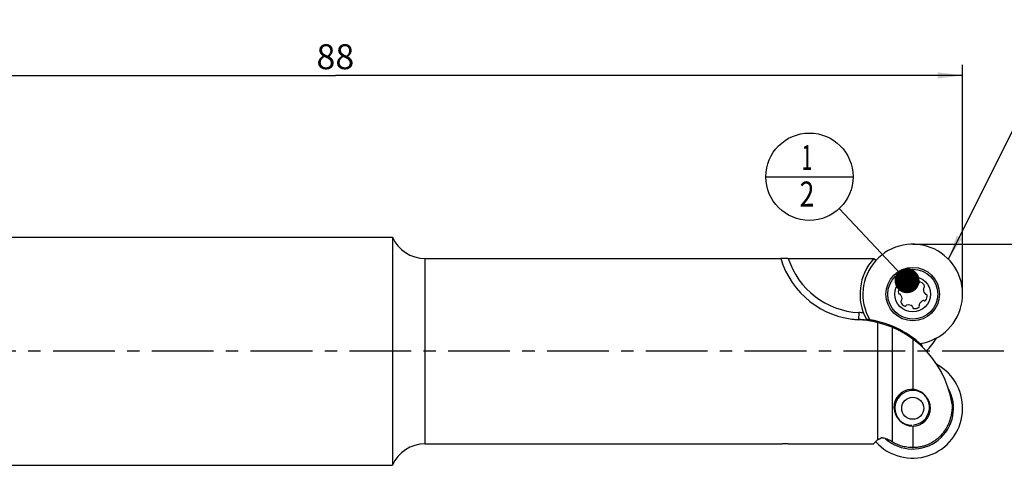
# Model space of a CAD drawing. Units: millimetres. Extents: x 0 to 420, y 0 to 297.
# Drawn here: x 146 to 284, y 125 to 188 of the extents above; entities that cross this region are included whole.
import ezdxf

# ---------------------------------------------------------------- set-up
doc = ezdxf.new("R2010")
doc.units = ezdxf.units.MM
doc.header["$LTSCALE"] = 23.1
doc.linetypes.add('CENTER', pattern=[0.6, 0.375, -0.075, 0.075, -0.075])
doc.layers.get('0').update_dxf_attribs({"linetype": 'CONTINUOUS'})
for name, color, linetype in [('607299102-000_CL', 7, 'CONTINUOUS'), ('607299102-000_TEXT', 7, 'CONTINUOUS'), ('607386932-000_CL', 7, 'CONTINUOUS'), ('607429663-000-00-ED1_CL', 7, 'CONTINUOUS'), ('607429663-000-00-ED1_DIM', 7, 'CONTINUOUS'), ('607429663-000_AXIS', 7, 'CONTINUOUS'), ('607429664-000_CL', 7, 'CONTINUOUS')]:
    doc.layers.add(name, color=color, linetype=linetype)
doc.styles.get("Standard").update_dxf_attribs({"font": 'TXT.SHX', "width": 0.7})
doc.styles.add('TEXTSTYLE_2', font='gdt', dxfattribs={"width": 0.7})
doc.dimstyles.new('DIMSTYLE_1', dxfattribs={"dimtxt": 3.5, "dimasz": 3.5, "dimexe": 1.5, "dimexo": 0, "dimgap": 0.875, "dimtad": 1, "dimdec": 3, "dimlfac": 0.5, "dimdsep": 46, "dimtxsty": 'STANDARD', "dimblk": '_FILLED', "dimblk1": '_FILLED', "dimblk2": '_FILLED', "dimcen": 0.09, "dimclrt": 2, "dimadec": 3, "dimazin": 2, "dimtp": 0.15, "dimtm": 0.15, "dimtfac": 1, "dimtdec": 3, "dimtofl": 0, "dimtmove": 0, "dimatfit": 3, "dimldrblk": '_FILLED', "dimfxl": 1, "dimtolj": 1, "dimarcsym": 0})
doc.dimstyles.new('DIMSTYLE_2', dxfattribs={"dimtxt": 3.5, "dimasz": 3.5, "dimexe": 1.5, "dimexo": 0, "dimgap": 0.875, "dimtad": 1, "dimdec": 3, "dimlfac": 0.5, "dimdsep": 46, "dimtxsty": 'STANDARD', "dimblk": '_FILLED', "dimblk1": '_FILLED', "dimblk2": '_FILLED', "dimcen": 0.09, "dimclrt": 2, "dimadec": 3, "dimazin": 2, "dimtp": 0.1, "dimtm": 0.1, "dimtfac": 1, "dimtdec": 3, "dimtofl": 0, "dimtmove": 0, "dimatfit": 3, "dimldrblk": '_FILLED', "dimfxl": 1, "dimtolj": 1, "dimarcsym": 0})
doc.dimstyles.get("Standard").update_dxf_attribs({"dimtxt": 3.5, "dimasz": 3.5, "dimexe": 1.5, "dimexo": 0, "dimtad": 1, "dimdec": 3, "dimdsep": 46, "dimtxsty": 'STANDARD', "dimblk": '_FILLED', "dimblk1": '_FILLED', "dimblk2": '_FILLED', "dimcen": 0.09, "dimclrt": 2, "dimadec": 3, "dimazin": 2, "dimtol": 1, "dimtp": 0.005, "dimtm": 0.005, "dimtfac": 1, "dimtdec": 3, "dimtofl": 0, "dimtmove": 0, "dimatfit": 3, "dimldrblk": '_FILLED', "dimfxl": 1, "dimtolj": 1, "dimarcsym": 0})

# ---------------------------------------------------------------- blocks, each defined once
blk = doc.blocks.new('_FILLED')
at = {"color": 0, "linetype": 'BYBLOCK'}
blk.add_solid([(0, 0), (-1, 0.125), (-1, -0.125)], dxfattribs=at)
blk = doc.blocks.new('*D0')
at = {"layer": '607429663-000-00-ED1_DIM', "color": 3, "linetype": 'CONTINUOUS'}
for p, q in [((102.08, 155.44), (102.08, 181.61)), ((278.08, 149.44), (278.08, 181.61)), ((102.08, 180.11), (190.08, 180.11)), ((278.08, 180.11), (190.08, 180.11))]:
    blk.add_line(p, q, dxfattribs=at)
at = {"layer": '607429663-000-00-ED1_DIM', "color": 3, "linetype": 'CONTINUOUS', "xscale": 3.5, "yscale": 3.5, "zscale": 3.5, "rotation": 180}
blk.add_blockref('_FILLED', (102.08, 180.11), dxfattribs=at)
at = {"layer": '607429663-000-00-ED1_DIM', "color": 3, "linetype": 'CONTINUOUS', "xscale": 3.5, "yscale": 3.5, "zscale": 3.5}
blk.add_blockref('_FILLED', (278.08, 180.11), dxfattribs=at)
at = {"layer": '607429663-000-00-ED1_DIM', "color": 2, "linetype": 'CONTINUOUS', "insert": (190.08, 184.48), "char_height": 3.5, "width": 8.25, "attachment_point": 2, "line_spacing_factor": 0.9}
blk.add_mtext('88', dxfattribs=at)
blk = doc.blocks.new('*D1')
at = {"layer": '607429663-000-00-ED1_DIM', "color": 3, "linetype": 'CONTINUOUS'}
for p, q in [((271.08, 156.44), (298.53, 156.44)), ((297.03, 156.44), (297.03, 145.01)), ((297.03, 133.58), (297.03, 145.01))]:
    blk.add_line(p, q, dxfattribs=at)
at = {"layer": '607429663-000-00-ED1_DIM', "color": 3, "linetype": 'CONTINUOUS', "xscale": 3.5, "yscale": 3.5, "zscale": 3.5, "rotation": 90}
blk.add_blockref('_FILLED', (297.03, 156.44), dxfattribs=at)
at = {"layer": '607429663-000-00-ED1_DIM', "color": 2, "linetype": 'CONTINUOUS', "insert": (292.65, 141.44), "char_height": 3.5, "width": 13.75, "attachment_point": 2, "rotation": 90, "line_spacing_factor": 0.9, "style": 'TEXTSTYLE_2'}
blk.add_mtext('{\\fgdt;n}\\fTXT.SHX;{\\W0.7;15}\\P{\\W0.7;Z=2}', dxfattribs=at)
blk = doc.blocks.new('_NONE')
blk = doc.blocks.new('BOM BALLOON 8_BL13', base_point=(256.59, 165.91))
at = {"layer": '607429663-000-00-ED1_CL', "color": 3, "linetype": 'CONTINUOUS'}
blk.add_line((250.46, 165.91), (262.71, 165.91), dxfattribs=at)
blk.add_circle((256.59, 165.91), 6.12, dxfattribs=at)
at = {"layer": '607429663-000-00-ED1_CL', "color": 2, "linetype": 'CONTINUOUS'}
for s, width, p in [('1', 0.571429, (255.48, 166.85)), ('2', 0.785714, (255.21, 161.73))]:
    blk.add_text(s, height=3.5, dxfattribs=dict(at, width=width)).set_placement(p)

msp = doc.modelspace()

# ---------------------------------------------------------------- linework, layer by layer
at = {"layer": '607299102-000_CL', "color": 7, "linetype": 'CONTINUOUS'}
msp.add_circle((271.0769, 149.4446), 3.75, dxfattribs=at)
for centre, radius, start, end in [((271.0769, 149.4446), 7, 278.399754, 210.944523), ((271.0769, 133.4446), 7, 222.203839, 61.098331), ((271.0769, 133.4446), 5.7246, 228.201015, 29.516067)]:
    msp.add_arc(centre, radius, start, end, dxfattribs=at)
at = {"layer": '607386932-000_CL', "color": 7, "linetype": 'CONTINUOUS'}
for centre, radius in [((271.0769, 149.4446), 3.5), ((271.0769, 149.4446), 2.5), ((271.0769, 133.4446), 1.55)]:
    msp.add_circle(centre, radius, dxfattribs=at)
for centre, radius, start, end in [((269.3713, 151.1502), 0.828, 286.169996, 343.830004), ((270.2985, 151.1239), 0.1656, 133.613306, 208.531355), ((270.0075, 150.9657), 0.1656, 343.830004, 28.531355), ((270.7554, 150.6443), 0.828, 76.386694, 133.613306), ((270.9113, 151.2881), 0.1656, 1.468645, 76.386694), ((271.2424, 151.2966), 0.1656, 181.468645, 226.169996), ((271.7012, 151.7745), 0.828, 226.169996, 283.830004), ((271.8595, 151.1313), 0.1656, 283.830004, 328.531355), ((272.142, 150.9584), 0.1656, 73.613306, 148.531355), ((271.9551, 150.3229), 0.828, 16.386694, 73.613306), ((272.5906, 150.5097), 0.1656, 301.468645, 16.386694), ((269.8772, 149.7661), 0.828, 136.386694, 193.613306), ((269.2334, 149.6102), 0.1656, 193.613306, 268.531355), ((269.2249, 149.2791), 0.1656, 43.830004, 88.531355), ((269.3976, 150.223), 0.1656, 61.468645, 136.386694), ((268.7471, 148.8204), 0.828, 346.169996, 43.830004), ((269.5558, 150.514), 0.1656, 241.468645, 286.169996), ((273.4067, 150.0689), 0.828, 166.169996, 223.830004), ((272.7635, 150.2273), 0.1656, 121.468645, 166.169996), ((272.9288, 149.6102), 0.1656, 223.830004, 268.531355), ((272.2766, 149.1232), 0.828, 316.386694, 13.613306), ((272.9204, 149.2791), 0.1656, 13.613306, 88.531355), ((269.5632, 148.3795), 0.1656, 121.468645, 196.386694), ((270.1987, 148.5664), 0.828, 196.386694, 253.613306), ((269.3903, 148.662), 0.1656, 301.468645, 346.169996), ((270.0118, 147.9309), 0.1656, 253.613306, 328.531355), ((270.2943, 147.758), 0.1656, 103.830004, 148.531355), ((270.4526, 147.1148), 0.828, 46.169996, 103.830004), ((271.8553, 147.7654), 0.1656, 313.613306, 28.531355), ((272.1462, 147.9236), 0.1656, 163.830004, 208.531355), ((272.7824, 147.7391), 0.828, 106.169996, 163.830004), ((272.598, 148.3753), 0.1656, 61.468645, 106.169996), ((272.7562, 148.6663), 0.1656, 241.468645, 316.386694), ((270.9113, 147.5927), 0.1656, 1.468645, 46.169996), ((271.2424, 147.6012), 0.1656, 181.468645, 256.386694), ((271.3983, 148.245), 0.828, 256.386694, 313.613306), ((271.0769, 133.4446), 2.5, 47.320416, 222.659463), ((271.0769, 133.4446), 2.5, 225, 45)]:
    msp.add_arc(centre, radius, start, end, dxfattribs=at)
at = {"layer": '607429663-000_AXIS', "color": 1, "linetype": 'CENTER'}
msp.add_line((283.8769, 141.4446), (99.0769, 141.4446), dxfattribs=at)
at = {"layer": '607429664-000_CL', "color": 7, "linetype": 'CONTINUOUS'}
for p, q in [((104.0769, 157.4446), (198.0769, 157.4446)), ((198.0769, 157.4446), (198.0769, 125.4446)), ((202.6595, 154.4446), (252.5727, 154.4446)), ((253.6174, 154.4385), (265.6002, 154.4385)), ((265.5906, 154.4106), (265.6281, 154.4106)), ((265.6084, 154.4302), (265.6002, 154.4385)), ((265.8924, 154.1463), (265.6281, 154.4106)), ((271.0769, 143.1417), (271.0769, 136.0807)), ((272.4, 142.0722), (272.4, 142.0327)), ((276.6015, 133.9958), (276.6015, 133.4547)), ((276.6017, 133.9947), (276.6017, 133.4965)), ((276.6017, 133.4965), (276.6015, 133.4547)), ((271.0769, 130.9446), (271.0769, 127.932)), ((265.5906, 128.4787), (265.6281, 128.4787)), ((265.6084, 128.459), (265.6002, 128.4508)), ((266.1497, 129.0003), (265.6281, 128.4787)), ((202.6595, 128.4446), (252.7773, 128.4446)), ((253.6174, 128.4508), (265.6002, 128.4508)), ((104.0769, 125.4446), (198.0769, 125.4446))]:
    msp.add_line(p, q, dxfattribs=at)
at = {"layer": '607429664-000_CL', "color": 9, "linetype": 'CONTINUOUS'}
for p, q in [((202.6595, 128.4446), (202.6595, 154.4446)), ((263.5209, 146.8587), (263.4714, 145.8812)), ((266.1506, 145.4618), (266.1506, 129.0012)), ((268.1958, 144.7806), (268.1958, 128.745))]:
    msp.add_line(p, q, dxfattribs=at)
at = {"layer": '607429664-000_CL', "color": 7, "linetype": 'CONTINUOUS'}
for centre, radius, start, end in [((202.6595, 159.4446), 5, 203.578178, 270), ((264.0769, 157.8446), 12, 196.528234, 267.102638), ((271.0769, 149.4446), 7.4, 137.644453, 208.440828), ((262.7627, 131.8779), 14, 8.69612, 87.102638), ((262.7627, 131.8779), 14.1583, 47.456403, 82.666104), ((262.7627, 151.0114), 14, 316.893458, 326.664893), ((270.9369, 133.5846), 2.5, 275.480921, 270), ((271.0769, 133.4446), 7.4, 222.150254, 222.355547), ((266.2804, 128.8695), 0.1849, 134.573377, 134.999104), ((266.8485, 127.6215), 1.5683, 100.100174, 101.809042), ((271.0769, 133.4446), 6.2122, 223.419231, 223.537674), ((202.6595, 123.4446), 5, 90, 156.421822), ((270.9781, 133.0638), 5.1328, 270.000016, 271.102805), ((271.1757, 133.0638), 5.1328, 268.897195, 269.999984)]:
    msp.add_arc(centre, radius, start, end, dxfattribs=at)
at = {"layer": '607429664-000_CL', "color": 9, "linetype": 'CONTINUOUS'}
for centre, radius, start, end in [((264.0769, 157.8446), 11.0002, 198.037999, 267.102638), ((262.7627, 131.8779), 15, 84.651751, 87.102638)]:
    msp.add_arc(centre, radius, start, end, dxfattribs=at)
at = {"layer": '607429664-000_CL', "color": 7, "linetype": 'CONTINUOUS'}
msp.add_ellipse((278.2813, 142.1922), major_axis=(0, -12), ratio=0.5, start_param=-1.60070512, end_param=-1.58459354, dxfattribs=at)
for points, knots in [([(252.7774, 154.4446), (252.7478, 154.4446), (252.7064, 154.4445), (252.6551, 154.4432), (252.6293, 154.442), (252.6119, 154.4408), (252.6012, 154.4398), (252.5923, 154.4386), (252.585, 154.4374), (252.5794, 154.4361), (252.5755, 154.4346), (252.573, 154.433), (252.5726, 154.4314), (252.5727, 154.4308)], [0, 0, 0, 0, 0.42736936, 0.59919181, 0.7411129, 0.8004825, 0.85197122, 0.89548953, 0.93100541, 0.95856162, 0.97836496, 0.99118473, 1, 1, 1, 1]), ([(253.6175, 154.4385), (253.4621, 154.4385), (253.2386, 154.4401), (252.9586, 154.4435), (252.8339, 154.4446), (252.7774, 154.4446)], [0, 0, 0, 0, 0.55493585, 0.79816952, 1, 1, 1, 1]), ([(262.4179, 145.96), (262.5033, 145.9485), (262.6764, 145.9294), (263.0276, 145.9013), (263.2934, 145.8877), (263.4714, 145.8812)], [0, 0, 0, 0, 0.24469368, 0.49430344, 1, 1, 1, 1]), ([(266.0175, 145.4943), (265.8118, 145.5434), (265.5015, 145.6169), (265.0834, 145.703), (264.6579, 145.7782), (264.1204, 145.8454), (263.6878, 145.8733), (263.4714, 145.8812)], [0, 0, 0, 0, 0.24585516, 0.37072047, 0.49627715, 0.74818659, 1, 1, 1, 1]), ([(272.3358, 142.3092), (272.3437, 142.2655), (272.3608, 142.1852), (272.3856, 142.1068), (272.4, 142.0722)], [0, 0, 0, 0, 0.54261486, 1, 1, 1, 1]), ([(272.4, 142.0722), (272.3967, 142.0695), (272.3903, 142.065), (272.3798, 142.0614), (272.3697, 142.0628), (272.3643, 142.0666), (272.3619, 142.0688)], [0, 0, 0, 0, 0.30455986, 0.54926145, 0.76632908, 1, 1, 1, 1]), ([(276.6015, 133.4547), (276.5899, 133.2772), (276.5536, 132.9227), (276.4578, 132.3968), (276.3196, 131.8805), (276.1388, 131.3775), (275.9147, 130.892), (275.5591, 130.275), (275.1191, 129.7095), (274.6047, 129.2167), (274.1843, 128.8862), (273.733, 128.5994), (273.255, 128.3596), (272.7548, 128.1705), (272.2381, 128.0326), (271.7098, 127.9492), (271.3536, 127.931), (271.1757, 127.931)], [0, 0, 0, 0, 0.06251486, 0.12502907, 0.1875421, 0.25005411, 0.31256501, 0.37507493, 0.49995333, 0.56246078, 0.62496821, 0.68747435, 0.7499797, 0.8124854, 0.87499088, 0.93749437, 1, 1, 1, 1]), ([(266.5276, 129.1566), (266.4871, 129.1481), (266.4104, 129.1289), (266.3196, 129.0977), (266.2555, 129.0696), (266.2144, 129.0483), (266.1794, 129.0261), (266.1593, 129.0097), (266.1506, 129.0012)], [0, 0, 0, 0, 0.30169831, 0.57522362, 0.69863406, 0.81131078, 0.91201197, 1, 1, 1, 1]), ([(267.0727, 129.2317), (267.0407, 129.2399), (266.9765, 129.2546), (266.88, 129.2711), (266.7999, 129.279), (266.7375, 129.2802), (266.6934, 129.2784), (266.6525, 129.2737), (266.6163, 129.2664), (266.59, 129.2576), (266.5728, 129.2488), (266.5602, 129.2403), (266.5508, 129.2298), (266.5467, 129.2179), (266.546, 129.2061), (266.5514, 129.1904), (266.5597, 129.18), (266.5647, 129.1748)], [0, 0, 0, 0, 0.16568386, 0.33031061, 0.49142597, 0.56910014, 0.64337985, 0.71269851, 0.7751127, 0.82850897, 0.85137151, 0.87159817, 0.90504411, 0.91962598, 0.93379565, 0.96390143, 1, 1, 1, 1]), ([(268.1958, 128.745), (268.0231, 128.8548), (267.6601, 129.0479), (267.271, 129.1813), (267.0727, 129.2317)], [0, 0, 0, 0, 0.50001309, 1, 1, 1, 1]), ([(270.9781, 127.931), (270.7335, 127.931), (270.2435, 127.9663), (269.5241, 128.1229), (268.8339, 128.3793), (268.4023, 128.6138), (268.1958, 128.745)], [0, 0, 0, 0, 0.24999618, 0.4999949, 0.74999337, 1, 1, 1, 1]), ([(253.6175, 128.4508), (253.4621, 128.4508), (253.2386, 128.4492), (252.9586, 128.4458), (252.8339, 128.4446), (252.7774, 128.4446)], [0, 0, 0, 0, 0.55493585, 0.79816952, 1, 1, 1, 1])]:
    msp.add_open_spline(points, degree=3, knots=knots, dxfattribs=at)

# ---------------------------------------------------------------- block references
at = {"layer": '607429663-000-00-ED1_CL', "color": 3, "linetype": 'CONTINUOUS'}
msp.add_blockref('BOM BALLOON 8_BL13', (256.5876, 165.9084), dxfattribs=at)

# ---------------------------------------------------------------- dimensions: what is measured, and where the dimension line sits
at = {"layer": '607429663-000-00-ED1_DIM', "color": 3, "linetype": 'CONTINUOUS'}
dim = msp.add_linear_dim(base=(278.0769, 180.1096), p1=(102.0769, 155.4446), p2=(278.0769, 149.4446), dimstyle='DIMSTYLE_1', dxfattribs=at)
dim.commit()
dim.dimension.update_dxf_attribs({"geometry": '*D0', "text_midpoint": (189.5769, 180.1096), "dimtype": 160})
dim = msp.add_linear_dim(base=(297.0267, 156.4446), p1=(296.0267, 133.5772), p2=(271.0769, 156.4446), angle=90, text='%%c15\\PZ=2', dimstyle='DIMSTYLE_2', override={"dimblk1": 'NONE', "dimsah": 1}, dxfattribs=at)
dim.commit()
dim.dimension.update_dxf_attribs({"geometry": '*D1', "text_midpoint": (297.0267, 141.4446), "dimtype": 160})

# ---------------------------------------------------------------- leaders
at = {"layer": '607299102-000_TEXT', "color": 3, "linetype": 'CONTINUOUS'}
msp.add_leader([(276.0822, 154.3381), (292.8286, 187.9203), (297.8286, 187.9203)], dimstyle='STANDARD', override={"dimtad": 0}, dxfattribs=at)
at = {"layer": '607429663-000-00-ED1_CL', "color": 3, "linetype": 'CONTINUOUS'}
msp.add_leader([(270.2828, 151.3242), (260.7804, 161.4434)], dimstyle='STANDARD', override={"dimtad": 0, "dimldrblk": 'DOT'}, dxfattribs=at)

doc.saveas('drawing.dxf')
